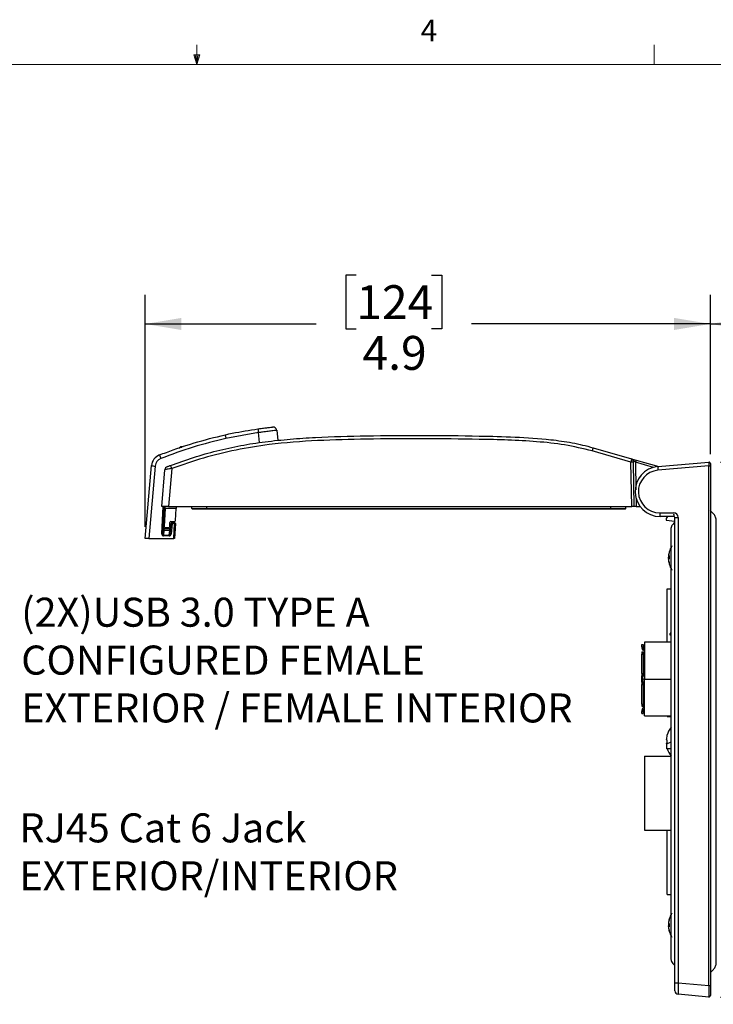
# Model space of a CAD drawing. Units: inches. Extents: x 0.4 to 16.6, y 0.2 to 10.8.
# Drawn here: x 7.7 to 10.7, y 6.6 to 10.8 of the extents above; entities that cross this region are included whole.
import ezdxf

# ---------------------------------------------------------------- set-up
doc = ezdxf.new("R2010")
doc.units = ezdxf.units.IN
doc.header["$MEASUREMENT"] = 0
doc.layers.add('FORMAT', color=7, linetype='Continuous')
doc.styles.add('SLDTEXTSTYLE0', font='TXT', dxfattribs={"width": 0.75})
doc.styles.add('SLDTEXTSTYLE1', font='TXT', dxfattribs={"width": 0.7})
doc.dimstyles.new('SLDDIMSTYLE2', dxfattribs={"dimtxt": 0.145833, "dimasz": 0.156, "dimexe": 0, "dimexo": 0.0625, "dimgap": 0.036458, "dimtad": 0, "dimtih": 1, "dimtoh": 1, "dimdec": 1, "dimlfac": 2, "dimrnd": 1e-09, "dimzin": 12, "dimdsep": 46, "dimtxsty": 'SLDTEXTSTYLE0', "dimsah": 1, "dimcen": 0.09, "dimadec": 0, "dimazin": 3, "dimtfac": 1, "dimtdec": 1, "dimtofl": 0, "dimtmove": 0, "dimatfit": 3, "dimfxl": 0, "dimfrac": 2, "dimtolj": 1, "dimtzin": 12, "dimarcsym": 0})
doc.dimstyles.new('SLDDIMSTYLE3', dxfattribs={"dimtxt": 0.18, "dimasz": 0.156, "dimexe": 0, "dimexo": 0.0625, "dimgap": 0, "dimtad": 0, "dimtih": 1, "dimtoh": 1, "dimdec": 0, "dimrnd": 1e-09, "dimzin": 0, "dimdsep": 46, "dimtxsty": 'Standard', "dimsah": 1, "dimcen": 0.09, "dimadec": 0, "dimazin": 0, "dimtfac": 0.156, "dimtdec": 0, "dimtofl": 0, "dimtmove": 0, "dimatfit": 3, "dimfxl": 0, "dimfrac": 2, "dimtolj": 1, "dimtzin": 0, "dimarcsym": 0})

# ---------------------------------------------------------------- blocks, each defined once
blk = doc.blocks.new('SW_NOTE_5')
at = {"layer": 'FORMAT', "color": 0, "char_height": 0.125, "attachment_point": 1, "style": 'SLDTEXTSTYLE0'}
for s, insert in [('(2X)USB 3.0 TYPE A', (0.0226, 0.0444)), ('CONFIGURED FEMALE', (0.0226, -0.1617)), ('EXTERIOR / FEMALE INTERIOR', (0.0226, -0.3677))]:
    blk.add_mtext(s, dxfattribs=dict(at, insert=insert))
blk = doc.blocks.new('SW_NOTE_6')
at = {"layer": 'FORMAT', "color": 0, "char_height": 0.125, "attachment_point": 1}
for s, insert, style in [('RJ45 Cat 6 Jack', (0.0201, 0.0406), 'SLDTEXTSTYLE1'), ('EXTERIOR/INTERIOR', (0.0201, -0.1655), 'SLDTEXTSTYLE0')]:
    blk.add_mtext(s, dxfattribs=dict(at, insert=insert, style=style))
blk = doc.blocks.new('_D_5')
at = {"layer": 'FORMAT', "color": 7}
for p, q in [((9.1872, 9.7362), (9.1428, 9.7362)), ((9.1428, 9.7362), (9.1428, 9.5047)), ((9.5105, 9.7362), (9.5549, 9.7362)), ((9.5549, 9.7362), (9.5549, 9.5047)), ((8.278, 8.6531), (8.278, 9.6511)), ((10.7115, 8.9656), (10.7115, 9.6511)), ((8.278, 9.5261), (9.0149, 9.5261)), ((9.1428, 9.5047), (9.1872, 9.5047)), ((9.5549, 9.5047), (9.5105, 9.5047)), ((10.7115, 9.5261), (9.6828, 9.5261))]:
    blk.add_line(p, q, dxfattribs=at)
for points in [[(8.278, 9.5261), (8.434, 9.5001), (8.434, 9.5521)], [(10.7115, 9.5261), (10.5555, 9.5521), (10.5555, 9.5001)]]:
    blk.add_solid(points, dxfattribs=at)
at = {"layer": 'FORMAT', "color": 7, "char_height": 0.14583, "attachment_point": 1, "style": 'SLDTEXTSTYLE0'}
for s, insert in [('124', (9.1872, 9.6927)), ('4.9', (9.2141, 9.4745))]:
    blk.add_mtext(s, dxfattribs=dict(at, insert=insert))
blk = doc.blocks.new('_D_6')
at = {"layer": 'FORMAT', "color": 7}
for p, q in [((10.7551, 8.9313), (12.7991, 8.9313)), ((12.6741, 8.9313), (12.6741, 7.9909)), ((12.5125, 7.9613), (12.4681, 7.9613)), ((12.4681, 7.9613), (12.4681, 7.7298)), ((12.8358, 7.9613), (12.8802, 7.9613)), ((12.8802, 7.9613), (12.8802, 7.7298)), ((12.4681, 7.7298), (12.5125, 7.7298)), ((12.8802, 7.7298), (12.8358, 7.7298)), ((12.6741, 6.6292), (12.6741, 7.5116)), ((10.7551, 6.6292), (12.7991, 6.6292))]:
    blk.add_line(p, q, dxfattribs=at)
for points in [[(12.6741, 8.9313), (12.6481, 8.7753), (12.7001, 8.7753)], [(12.6741, 6.6292), (12.7001, 6.7852), (12.6481, 6.7852)]]:
    blk.add_solid(points, dxfattribs=at)
at = {"layer": 'FORMAT', "color": 7, "char_height": 0.14583, "attachment_point": 1, "style": 'SLDTEXTSTYLE0'}
for s, insert in [('117', (12.5125, 7.9178)), ('4.6', (12.5394, 7.6996))]:
    blk.add_mtext(s, dxfattribs=dict(at, insert=insert))
blk = doc.blocks.new('_D_7')
at = {"layer": 'FORMAT', "color": 7}
for p, q in [((11.4054, 9.7362), (11.3609, 9.7362)), ((11.3609, 9.7362), (11.3609, 9.5047)), ((11.6209, 9.7362), (11.6653, 9.7362)), ((11.6653, 9.7362), (11.6653, 9.5047)), ((10.7115, 8.9656), (10.7115, 9.6511)), ((12.2706, 8.4358), (12.2706, 9.6511)), ((10.7115, 9.5261), (11.2331, 9.5261)), ((11.3609, 9.5047), (11.4054, 9.5047)), ((11.6653, 9.5047), (11.6209, 9.5047)), ((12.2706, 9.5261), (11.7932, 9.5261))]:
    blk.add_line(p, q, dxfattribs=at)
for points in [[(10.7115, 9.5261), (10.8675, 9.5001), (10.8675, 9.5521)], [(12.2706, 9.5261), (12.1146, 9.5521), (12.1146, 9.5001)]]:
    blk.add_solid(points, dxfattribs=at)
at = {"layer": 'FORMAT', "color": 7, "char_height": 0.14583, "attachment_point": 1, "style": 'SLDTEXTSTYLE0'}
for s, insert in [('79', (11.4054, 9.6927)), ('3.1', (11.3784, 9.4745))]:
    blk.add_mtext(s, dxfattribs=dict(at, insert=insert))

msp = doc.modelspace()

# ---------------------------------------------------------------- linework, layer by layer
at = {"color": 7, "linetype": 'Continuous', "lineweight": 18}
for p, q in [((8.501, 10.6421), (8.501, 10.7269)), ((10.4698, 10.6421), (10.4698, 10.7269)), ((8.501, 10.6421), (8.4878, 10.684)), ((8.5136, 10.684), (8.4878, 10.684)), ((8.494, 10.684), (8.501, 10.6421)), ((8.501, 10.6421), (8.5136, 10.684)), ((8.5059, 10.684), (8.501, 10.6421)), ((0.6263, 10.6421), (16.3763, 10.6421))]:
    msp.add_line(p, q, dxfattribs=at)
at = {"color": 7, "linetype": 'Continuous', "lineweight": 25}
for p, q in [((8.766, 9.0583), (8.6259, 9.0332)), ((8.7704, 9.0152), (8.766, 9.0583)), ((8.8444, 9.0683), (8.8488, 9.0247)), ((8.4235, 8.9918), (8.4322, 8.9987)), ((8.4322, 8.9987), (8.4335, 8.9932)), ((8.4322, 8.9987), (8.4423, 8.9982)), ((10.2069, 8.9933), (10.3722, 8.9459)), ((10.3696, 8.9316), (10.2026, 8.9795)), ((10.3722, 8.9459), (10.392, 8.9402)), ((8.278, 8.6031), (8.3054, 8.9163)), ((8.3211, 8.9144), (8.2938, 8.6031)), ((8.393, 8.9037), (8.3787, 8.7409)), ((10.373, 8.7409), (10.3696, 8.9316)), ((10.3794, 8.9366), (10.3795, 8.9309)), ((10.3795, 8.9309), (10.3828, 8.7409)), ((10.3893, 8.9308), (10.3914, 8.8115)), ((10.4666, 8.9087), (10.3893, 8.9308)), ((10.392, 8.9402), (10.4891, 8.9124)), ((10.4856, 8.9121), (10.7051, 8.9313)), ((10.7051, 8.9156), (10.4856, 8.8964)), ((10.7051, 6.6783), (10.7051, 8.9156)), ((10.7051, 8.9156), (10.7115, 8.9156)), ((10.7115, 8.9254), (10.7115, 8.9156)), ((10.7115, 8.9156), (10.7115, 6.6783)), ((8.3493, 8.7409), (8.3631, 8.8984)), ((10.3921, 8.7735), (10.3926, 8.7409)), ((8.3787, 8.7409), (8.3493, 8.7409)), ((8.3498, 8.623), (8.356, 8.7409)), ((8.3599, 8.7409), (8.3538, 8.623)), ((8.3644, 8.7319), (8.3603, 8.6543)), ((8.3644, 8.7319), (8.3649, 8.7409)), ((8.4116, 8.7319), (8.3644, 8.7319)), ((8.3787, 8.7409), (10.373, 8.7409)), ((8.4089, 8.6796), (8.4116, 8.7319)), ((8.4121, 8.7409), (8.4116, 8.7319)), ((8.4793, 8.7321), (8.4792, 8.7409)), ((8.5442, 8.7321), (8.5442, 8.7409)), ((8.5442, 8.7291), (8.5442, 8.7321)), ((8.5442, 8.7321), (10.2828, 8.7321)), ((10.2828, 8.7321), (10.2828, 8.7409)), ((10.2828, 8.7291), (10.2828, 8.7321)), ((10.3477, 8.7321), (10.3478, 8.7409)), ((10.3828, 8.7409), (10.373, 8.7409)), ((10.3926, 8.7409), (10.3828, 8.7409)), ((10.3926, 8.7409), (10.4085, 8.7409)), ((10.2828, 8.7291), (8.5442, 8.7291)), ((10.4936, 8.713), (10.5537, 8.713)), ((10.555, 8.6972), (10.495, 8.6972)), ((10.5269, 8.6972), (10.5216, 8.6894)), ((10.5216, 8.6894), (10.5216, 8.6818)), ((10.559, 6.6898), (10.559, 8.6933)), ((10.559, 8.6933), (10.5733, 8.6933)), ((10.5733, 8.6933), (10.5733, 6.6898)), ((8.3591, 8.6454), (8.3586, 8.6367)), ((8.3591, 8.6454), (8.3847, 8.6454)), ((8.3643, 8.6503), (8.3801, 8.6503)), ((8.3838, 8.6367), (8.3847, 8.6454)), ((8.384, 8.6542), (8.3843, 8.672)), ((8.3863, 8.6224), (8.3902, 8.6674)), ((8.3883, 8.6759), (8.405, 8.6759)), ((8.3941, 8.6669), (8.3902, 8.622)), ((8.3941, 8.6669), (8.3941, 8.671)), ((8.3941, 8.671), (8.4043, 8.671)), ((8.4043, 8.6669), (8.3941, 8.6669)), ((8.401, 8.6031), (8.4043, 8.6669)), ((8.4043, 8.6669), (8.4043, 8.671)), ((8.4082, 8.6669), (8.4049, 8.6031)), ((10.5216, 8.6818), (10.559, 8.6776)), ((8.2938, 8.6031), (8.278, 8.6031)), ((8.2938, 8.6031), (8.401, 8.6031)), ((8.3586, 8.6367), (8.3576, 8.6171)), ((8.3576, 8.6136), (8.3576, 8.6171)), ((8.3576, 8.6171), (8.3821, 8.6171)), ((8.3821, 8.6136), (8.3576, 8.6136)), ((8.3838, 8.6367), (8.3586, 8.6367)), ((8.3821, 8.6171), (8.3838, 8.6367)), ((8.3821, 8.6136), (8.3821, 8.6171)), ((8.4049, 8.6031), (8.401, 8.6031)), ((10.5317, 8.5291), (10.5315, 8.5283)), ((10.5315, 8.5289), (10.5316, 8.5289)), ((10.5315, 8.5285), (10.5316, 8.5285)), ((10.5315, 8.5283), (10.5316, 8.5283)), ((10.5315, 8.527), (10.5346, 8.5266)), ((10.5345, 8.5246), (10.5315, 8.5249)), ((10.5317, 8.5245), (10.5315, 8.5226)), ((10.5337, 8.5224), (10.5315, 8.5226)), ((10.5315, 8.5201), (10.5317, 8.5217)), ((10.5317, 8.5188), (10.5315, 8.5175)), ((10.5323, 8.5347), (10.5317, 8.5306)), ((10.5327, 8.5368), (10.5323, 8.5347)), ((10.5315, 8.5175), (10.5317, 8.5158)), ((10.5319, 8.5175), (10.5315, 8.5175)), ((10.5317, 8.5156), (10.5315, 8.5156)), ((10.5317, 8.5131), (10.5315, 8.515)), ((10.5315, 8.5106), (10.5317, 8.5106)), ((10.5315, 8.5093), (10.5316, 8.5093)), ((10.5315, 8.5091), (10.5316, 8.5091)), ((10.5315, 8.5087), (10.5317, 8.5074)), ((10.5315, 8.5087), (10.5316, 8.5087)), ((10.5317, 8.507), (10.5323, 8.5029)), ((10.5323, 8.5029), (10.5327, 8.5008)), ((10.5255, 8.1563), (10.5255, 8.3861)), ((10.5255, 8.3861), (10.5412, 8.3861)), ((10.5412, 8.1974), (10.5369, 8.1927)), ((10.5369, 8.1927), (10.5369, 8.1878)), ((10.5369, 8.1878), (10.5412, 8.1878)), ((10.4167, 8.1462), (10.4226, 8.1462)), ((10.4167, 8.1363), (10.4167, 8.1462)), ((10.4226, 8.1462), (10.4226, 8.1363)), ((10.4281, 8.1563), (10.4281, 7.9976)), ((10.5412, 8.1563), (10.4281, 8.1563)), ((10.4167, 8.1363), (10.4226, 8.1363)), ((10.4167, 8.1363), (10.4167, 8.1324)), ((10.4167, 8.1147), (10.4226, 8.1147)), ((10.4167, 8.1147), (10.4167, 8.1048)), ((10.4167, 8.0212), (10.4167, 8.1048)), ((10.4167, 8.1048), (10.4226, 8.1048)), ((10.4226, 8.1363), (10.4226, 8.1324)), ((10.4226, 8.1147), (10.4226, 8.1048)), ((10.4226, 8.1147), (10.4281, 8.1147)), ((10.4226, 8.1048), (10.4226, 8.0212)), ((10.4167, 8.0212), (10.4226, 8.0212)), ((10.4167, 8.0212), (10.4167, 8.0113)), ((10.4167, 8.0113), (10.4226, 8.0113)), ((10.4167, 7.9978), (10.4167, 8.0113)), ((10.4212, 7.9838), (10.4212, 8.0113)), ((10.4226, 8.0212), (10.4226, 8.0113)), ((10.4226, 8.0113), (10.4281, 8.0113)), ((10.421, 7.9978), (10.4167, 7.9978)), ((10.4167, 7.9838), (10.4167, 7.9974)), ((10.4167, 7.9974), (10.421, 7.9974)), ((10.4226, 7.9838), (10.4167, 7.9838)), ((10.4167, 7.9838), (10.4167, 7.9739)), ((10.4167, 7.8903), (10.4167, 7.9739)), ((10.4167, 7.9739), (10.4226, 7.9739)), ((10.421, 8.0016), (10.421, 7.9952)), ((10.421, 8.0016), (10.4212, 8.0016)), ((10.421, 7.9952), (10.4212, 7.9952)), ((10.4226, 7.9838), (10.4226, 7.9739)), ((10.4281, 7.9838), (10.4226, 7.9838)), ((10.4226, 7.9739), (10.4226, 7.8903)), ((10.4281, 7.8388), (10.4281, 7.9976)), ((10.4281, 7.9976), (10.5412, 7.9976)), ((10.4167, 7.8903), (10.4226, 7.8903)), ((10.4167, 7.8903), (10.4167, 7.8804)), ((10.4226, 7.8903), (10.4226, 7.8804)), ((10.4167, 7.8804), (10.4226, 7.8804)), ((10.4167, 7.8627), (10.4167, 7.8588)), ((10.4167, 7.8588), (10.4226, 7.8588)), ((10.4167, 7.8489), (10.4167, 7.8588)), ((10.4167, 7.8489), (10.4226, 7.8489)), ((10.4226, 7.8804), (10.4281, 7.8804)), ((10.4226, 7.8627), (10.4226, 7.8588)), ((10.4226, 7.8588), (10.4226, 7.8489)), ((10.4281, 7.8388), (10.5412, 7.8388)), ((10.5255, 7.8361), (10.5255, 7.8388)), ((10.5255, 7.8361), (10.5412, 7.8361)), ((10.5255, 7.8361), (10.5412, 7.8361)), ((10.5249, 7.7355), (10.5217, 7.7358)), ((10.5217, 7.7214), (10.5249, 7.7217)), ((10.5412, 7.7265), (10.5227, 7.7181)), ((10.5227, 7.7181), (10.5227, 7.6981)), ((10.5247, 7.7546), (10.5249, 7.7545)), ((10.5412, 7.6981), (10.5227, 7.6981)), ((10.4281, 7.6657), (10.4281, 7.3467)), ((10.4281, 7.6657), (10.5412, 7.6657)), ((10.4281, 7.3467), (10.5412, 7.3467)), ((10.5255, 7.0711), (10.5255, 7.3467)), ((10.5255, 7.0711), (10.5412, 7.0711)), ((10.5255, 7.0711), (10.5412, 7.0711)), ((10.5345, 6.9644), (10.5347, 6.9642)), ((10.5317, 6.949), (10.5315, 6.948)), ((10.5316, 6.948), (10.5315, 6.948)), ((10.5315, 6.9473), (10.5316, 6.9473)), ((10.5315, 6.9468), (10.5316, 6.9468)), ((10.5347, 6.9453), (10.5315, 6.9456)), ((10.5345, 6.9439), (10.5315, 6.9441)), ((10.5317, 6.9437), (10.5315, 6.9417)), ((10.5315, 6.9417), (10.5322, 6.9416)), ((10.5317, 6.9331), (10.5315, 6.9351)), ((10.5319, 6.9334), (10.5315, 6.9334)), ((10.5315, 6.9311), (10.5347, 6.9315)), ((10.5315, 6.9299), (10.5316, 6.9299)), ((10.5315, 6.9294), (10.5316, 6.9294)), ((10.5316, 6.9287), (10.5315, 6.9287)), ((10.5347, 6.9125), (10.5345, 6.9123)), ((10.559, 6.6898), (10.5733, 6.6898)), ((10.559, 6.6565), (10.559, 6.6898)), ((10.5733, 6.6898), (10.7051, 6.6783)), ((10.7051, 6.6783), (10.7115, 6.6783)), ((10.7115, 6.6783), (10.7115, 6.6351)), ((10.7051, 6.6292), (10.5733, 6.6408))]:
    msp.add_line(p, q, dxfattribs=at)
at = {"color": 7, "linetype": 'Continuous', "lineweight": 25, "flags": 128}
for points in [[(10.5319, 8.5289), (10.5317, 8.5272), (10.5315, 8.5249)], [(10.532, 8.5175), (10.5317, 8.5187), (10.5315, 8.5201)], [(10.5346, 8.5451), (10.5336, 8.5412), (10.5327, 8.5368)], [(10.5327, 8.5008), (10.5336, 8.4964), (10.5346, 8.4925)], [(10.5345, 8.5152), (10.5345, 8.5166), (10.5345, 8.5175)]]:
    msp.add_lwpolyline(points, dxfattribs=at)
at = {"color": 7, "linetype": 'Continuous', "lineweight": 25}
for centre, radius, start, end in [((9.6095, 9.1804), 0.8523, 187.1422, 188.2374), ((8.8287, 9.0667), 0.0157, 5.8, 96.319), ((9.1587, 9.1552), 0.5466, 191.1896, 192.8967), ((10.3432, 8.9427), 0.1454, 159.6528, 165.3433), ((8.3595, 8.9116), 0.0543, 111.0625, 175), ((8.3595, 8.911), 0.0386, 111.0625, 175), ((8.6499, 9.0686), 0.3276, 198.9446, 201.7887), ((10.3695, 8.9364), 0.00984, 1, 74), ((8.3271, 9.0284), 0.1142, 259.0461, 266.9836), ((8.3788, 8.897), 0.0157, 110.7843, 175), ((8.2838, 8.8667), 0.1153, 18.739, 25.9342), ((10.3726, 8.9028), 0.0289, 76.194, 95.8303), ((10.495, 8.8049), 0.1076, 95, 270), ((11.3622, 8.6544), 1.0114, 163.5846, 164.1375), ((10.531, 8.9042), 0.0461, 170.1973, 189.8027), ((10.7056, 8.9254), 0.00591, 0, 95), ((10.4936, 8.8049), 0.0919, 95, 270), ((8.4823, 8.7321), 0.00295, 180.5, 270), ((10.3447, 8.7321), 0.00295, 270, 359.5), ((10.5398, 8.7091), 0.0464, 175.1662, 194.7959), ((10.5999, 8.7091), 0.0464, 175.1662, 194.7959), ((10.5537, 8.6933), 0.0197, 0, 90), ((10.555, 8.6933), 0.00394, 0, 90), ((8.3591, 8.6493), 0.00394, 177, 270), ((8.3643, 8.6543), 0.00394, 180, 270), ((8.3801, 8.6543), 0.00394, 270, 359), ((8.3883, 8.672), 0.00394, 90, 179), ((8.3847, 8.6493), 0.00394, 270, 355), ((8.3941, 8.6671), 0.00394, 90, 175), ((8.3956, 8.6954), 0.0285, 259.0461, 266.9836), ((8.4043, 8.6671), 0.00394, 357, 90), ((8.4068, 8.6951), 0.0283, 265.0148, 272.9846), ((8.405, 8.6799), 0.00394, 270, 357), ((8.3523, 8.6512), 0.0283, 265.0148, 272.9846), ((8.3584, 8.6404), 0.00371, 182.1724, 273.4525), ((8.3842, 8.6403), 0.00363, 264.5977, 350.4896), ((8.3917, 8.6505), 0.0285, 259.0461, 266.9836), ((10.6294, 8.5188), 0.0984, 148.2737, 164.5191), ((10.6273, 8.5199), 0.096, 164.6102, 175.7648), ((10.6137, 8.5217), 0.0824, 169.4857, 175.4273), ((10.6092, 8.5221), 0.078, 170.7, 175.2961), ((10.5925, 8.5233), 0.0612, 170.9907, 174.6901), ((10.5368, 8.5234), 0.00638, 109.3172, 146.0024), ((10.539, 8.5292), 0.00861, 210.6041, 240.5746), ((10.5525, 8.5108), 0.0214, 146.3108, 168.7333), ((10.5501, 8.526), 0.0188, 190.5261, 202.5431), ((10.5548, 8.5258), 0.0235, 189.3189, 200.713), ((10.5544, 8.5119), 0.0231, 161.2666, 170.7428), ((10.5362, 8.5446), 0.0017, 151.4297, 178.2502), ((10.6456, 8.5227), 0.111, 176.4806, 183.5194), ((10.539, 8.5083), 0.00861, 119.4254, 149.3959), ((10.6288, 8.5199), 0.0975, 184.2415, 195.2796), ((10.6273, 8.5177), 0.096, 184.2352, 195.3898), ((10.6135, 8.5158), 0.0822, 184.5661, 196.6354), ((10.6092, 8.5155), 0.078, 184.7039, 189.3), ((10.5371, 8.4932), 0.00261, 156.7751, 203.2249), ((10.6294, 8.5188), 0.0984, 195.4809, 211.7263), ((10.4285, 8.1324), 0.0118, 180, 268.0898), ((10.4285, 8.1324), 0.00591, 180, 266.1774), ((10.4285, 7.8627), 0.0118, 91.9102, 180), ((10.4285, 7.8627), 0.00591, 93.8226, 180), ((10.6196, 7.7286), 0.0984, 141.0007, 164.6676), ((10.6203, 7.7286), 0.0989, 164.8317, 175.8107), ((10.6203, 7.7286), 0.0989, 184.19, 189.3252), ((10.6382, 7.7286), 0.1136, 176.5201, 183.4799), ((10.6196, 7.7286), 0.0984, 198.0246, 218.9993), ((10.6259, 6.9398), 0.0946, 164.4937, 175.7357), ((10.6218, 6.9404), 0.0905, 164.1478, 175.6458), ((10.6302, 6.9384), 0.0989, 164.8317, 175.8107), ((10.61, 6.9416), 0.0787, 170.5093, 175.3214), ((10.6294, 6.9384), 0.0984, 164.6676, 170.5078), ((10.6294, 6.9384), 0.0984, 148.2737, 164.6676), ((10.5403, 6.9481), 0.00966, 204.6549, 234.5727), ((10.5443, 6.9472), 0.0133, 196.8513, 224.0521), ((10.5535, 6.9453), 0.0222, 189.4371, 198.2406), ((10.5543, 6.9312), 0.0231, 157.2471, 170.4161), ((10.5443, 6.9295), 0.0133, 135.9479, 163.1487), ((10.5403, 6.9286), 0.00966, 125.4273, 155.3451), ((10.6302, 6.9384), 0.0989, 184.1893, 195.1683), ((10.6259, 6.9369), 0.0946, 184.2643, 195.5063), ((10.6218, 6.9363), 0.0905, 184.3542, 195.8522), ((10.6099, 6.9351), 0.0787, 184.6764, 192.0541), ((10.6294, 6.9384), 0.0984, 189.4922, 195.3324), ((10.6442, 6.9433), 0.1096, 178.9487, 181.2694), ((10.6481, 6.9384), 0.1136, 176.5201, 183.4799), ((10.5385, 6.9128), 0.00399, 174.4883, 186.6566), ((10.6294, 6.9384), 0.0984, 195.3324, 211.7263), ((10.5747, 6.6565), 0.0157, 180, 265), ((10.7056, 6.6351), 0.00591, 265, 0)]:
    msp.add_arc(centre, radius, start, end, dxfattribs=at)
for centre, major_axis, ratio, start_param, end_param in [((10.3696, 8.9302), (0.0026, 0.0156), 0.014872, 6.28148, 7.768398), ((10.3893, 8.9307), (0.00995, -0.00585), 0.006351, 1.574832, 3.145476), ((10.7056, 8.9155), (-0.0005, 0.0158), 0.032463, 0.001777, 1.564977), ((8.3577, 8.6226), (0.0005, 0.00903), 0.870679, 1.574746, 3.190188), ((8.3577, 8.6228), (0.00031, 0.00568), 0.692231, 1.573714, 3.189155), ((8.3823, 8.6228), (0.00052, 0.00567), 0.691218, 3.220835, 4.717239), ((8.3823, 8.6226), (0.00084, 0.00901), 0.870092, 3.222546, 4.71895), ((10.5747, 6.69), (0.0014, 0.0493), 0.027686, 1.576744, 3.139944), ((10.7056, 6.6786), (0.0005, 0.0494), 0.010358, 1.577595, 3.140795)]:
    msp.add_ellipse(centre, major_axis=major_axis, ratio=ratio, start_param=start_param, end_param=end_param, dxfattribs=at)
for points, knots in [([(8.6225, 9.0492), (8.6327, 9.0514), (8.6795, 9.0615), (8.7269, 9.0688), (8.7638, 9.0745)], [0, 0, 0, 0, 0.2193272, 1, 1, 1, 1]), ([(8.7638, 9.0745), (8.7685, 9.0751), (8.7803, 9.0767), (8.798, 9.079), (8.814, 9.0809), (8.8249, 9.0821), (8.8263, 9.0823), (8.827, 9.0823)], [0, 0, 0, 0, 0.143887, 0.358318, 0.572544, 0.786425, 1, 1, 1, 1]), ([(8.34, 8.9623), (8.3498, 8.966), (8.3989, 8.9847), (8.4921, 9.0171), (8.5777, 9.0382), (8.6225, 9.0492)], [0, 0, 0, 0, 0.106482, 0.532569, 1, 1, 1, 1]), ([(8.6259, 9.0332), (8.5785, 9.0216), (8.4834, 8.9982), (8.3917, 8.9641), (8.3456, 8.947)], [0, 0, 0, 0, 0.498449, 1, 1, 1, 1]), ([(8.3875, 8.9171), (8.4202, 8.9288), (8.4858, 8.9524), (8.5867, 8.9811), (8.6898, 9.0038), (8.7955, 9.02), (8.9031, 9.031), (9.0484, 9.0405), (9.3197, 9.0474), (9.606, 9.0469), (9.8707, 9.0402), (10.0041, 9.0317), (10.1166, 9.016), (10.177, 9.0018), (10.2069, 8.9933), (10.2069, 8.9933)], [0, 0, 0, 0, 0.056774, 0.113706, 0.17123, 0.228975, 0.288246, 0.347611, 0.466677, 0.7311, 0.814886, 0.898792, 0.949223, 0.999999, 1, 1, 1, 1]), ([(10.2026, 8.9795), (10.1633, 8.989), (10.0847, 9.0081), (9.9629, 9.0202), (9.8402, 9.0268), (9.5958, 9.0323), (9.3226, 9.0329), (9.0207, 9.0257), (8.833, 9.0118), (8.669, 8.9852), (8.5289, 8.951), (8.4383, 8.9195), (8.393, 8.9037)], [0, 0, 0, 0, 0.066282, 0.132655, 0.200387, 0.268132, 0.533749, 0.648783, 0.763745, 0.842444, 0.921278, 1, 1, 1, 1]), ([(8.8444, 9.0683), (8.8435, 9.0681), (8.8418, 9.0678), (8.8283, 9.0662), (8.8085, 9.0637), (8.7864, 9.061), (8.7718, 9.0591), (8.766, 9.0583)], [0, 0, 0, 0, 0.214285, 0.428594, 0.642775, 0.856672, 1, 1, 1, 1]), ([(8.393, 8.9037), (8.3894, 8.9032), (8.3821, 8.9022), (8.3726, 8.9007), (8.3661, 8.8994), (8.3634, 8.8987), (8.3632, 8.8985), (8.3631, 8.8984)], [0, 0, 0, 0, 0.233589, 0.473504, 0.701317, 0.908392, 1, 1, 1, 1]), ([(8.3732, 8.9117), (8.3732, 8.9117), (8.3733, 8.9118), (8.3746, 8.9123), (8.3778, 8.9135), (8.3823, 8.9152), (8.3858, 8.9165), (8.3875, 8.9171)], [0, 0, 0, 0, 0.088399, 0.288451, 0.512819, 0.756578, 1, 1, 1, 1]), ([(8.4793, 8.7321), (8.4793, 8.7321), (8.4793, 8.7321), (8.4807, 8.7321), (8.4882, 8.7321), (8.503, 8.7321), (8.5186, 8.7321), (8.5326, 8.7321), (8.5399, 8.7321), (8.5442, 8.7321)], [0, 0, 0, 0, 0.000012, 0.143215, 0.357797, 0.57156, 0.785669, 0.873012, 1, 1, 1, 1]), ([(10.2828, 8.7321), (10.2828, 8.7321), (10.2876, 8.7321), (10.2996, 8.7321), (10.3178, 8.7321), (10.3344, 8.7321), (10.343, 8.7321), (10.347, 8.7321), (10.3474, 8.7321), (10.3477, 8.7321)], [0, 0, 0, 0, 0.000012, 0.139656, 0.354067, 0.568713, 0.784233, 0.87217, 1, 1, 1, 1]), ([(8.5442, 8.7291), (8.5372, 8.7291), (8.5233, 8.7291), (8.5048, 8.7291), (8.4908, 8.7291), (8.4834, 8.7291), (8.4826, 8.7291), (8.4823, 8.7291)], [0, 0, 0, 0, 0.213732, 0.427965, 0.641889, 0.856645, 1, 1, 1, 1]), ([(10.3447, 8.7291), (10.3441, 8.7291), (10.3427, 8.7291), (10.332, 8.7291), (10.3162, 8.7291), (10.2988, 8.7291), (10.2874, 8.7291), (10.2828, 8.7291)], [0, 0, 0, 0, 0.21523, 0.430915, 0.645711, 0.860254, 1, 1, 1, 1]), ([(10.7115, 6.7344), (10.7156, 6.7382), (10.7231, 6.7451), (10.7323, 6.7572), (10.7361, 6.7684), (10.737, 6.7769), (10.7371, 6.7806), (10.7371, 6.7835), (10.7371, 6.7833), (10.7371, 6.7894), (10.7371, 6.8006), (10.7371, 6.8194), (10.7371, 6.8439), (10.7371, 6.8713), (10.7371, 6.9028), (10.7371, 6.9452), (10.7371, 7.0002), (10.7371, 7.0892), (10.7371, 7.204), (10.7371, 7.4614), (10.7371, 7.7198), (10.7371, 7.9785), (10.7371, 8.1171), (10.7371, 8.2487), (10.7371, 8.3666), (10.7371, 8.4581), (10.7371, 8.5261), (10.7371, 8.5665), (10.7371, 8.5927), (10.7371, 8.6072), (10.7371, 8.622), (10.7371, 8.6364), (10.7371, 8.6503), (10.7371, 8.6619), (10.7371, 8.6703), (10.7371, 8.6753), (10.7371, 8.675), (10.7371, 8.6749), (10.7371, 8.6763), (10.737, 8.6802), (10.7363, 8.6866), (10.7339, 8.6956), (10.7279, 8.7072), (10.7172, 8.7174), (10.7115, 8.7228)], [0, 0, 0, 0, 0.006431, 0.011751, 0.020147, 0.026026, 0.028016, 0.029209, 0.033589, 0.039104, 0.046908, 0.055832, 0.064577, 0.075562, 0.087863, 0.101414, 0.125236, 0.152145, 0.205558, 0.259548, 0.453331, 0.507763, 0.562275, 0.615499, 0.661681, 0.700193, 0.722589, 0.741227, 0.747519, 0.75323, 0.758123, 0.764822, 0.770354, 0.776454, 0.783122, 0.789223, 0.797012, 0.806729, 0.819855, 0.84219, 0.87178, 0.908577, 0.952032, 1, 1, 1, 1]), ([(10.559, 8.6721), (10.5563, 8.6696), (10.5517, 8.6654), (10.5464, 8.6588), (10.5437, 8.6535), (10.5426, 8.65), (10.5421, 8.6481), (10.5418, 8.6465), (10.5416, 8.645), (10.5416, 8.645), (10.5414, 8.6426), (10.5414, 8.6383), (10.5413, 8.6298), (10.5413, 8.6177), (10.5413, 8.5962), (10.5412, 8.5642), (10.5412, 8.5128), (10.5412, 8.4304), (10.5412, 8.2896), (10.5412, 8.1106), (10.5412, 7.9134), (10.5412, 7.7351), (10.5412, 7.5648), (10.5412, 7.3991), (10.5412, 7.2581), (10.5412, 7.1416), (10.5412, 7.0513), (10.5412, 6.9673), (10.5412, 6.9079), (10.5412, 6.8734), (10.5412, 6.857), (10.5412, 6.8424), (10.5412, 6.8285), (10.5413, 6.8161), (10.5412, 6.8057), (10.5413, 6.7977), (10.5411, 6.7885), (10.5475, 6.7746), (10.5546, 6.7682), (10.559, 6.7643)], [0, 0, 0, 0, 0.006037, 0.010119, 0.012964, 0.01512, 0.016076, 0.017016, 0.019021, 0.023686, 0.028159, 0.034275, 0.041522, 0.049096, 0.056372, 0.074886, 0.096891, 0.134192, 0.199149, 0.309488, 0.404278, 0.496827, 0.578536, 0.661381, 0.74688, 0.791404, 0.837125, 0.883121, 0.918247, 0.926827, 0.935149, 0.943071, 0.948795, 0.956135, 0.96345, 0.970434, 0.981446, 0.988425, 1, 1, 1, 1]), ([(10.5413, 8.6368), (10.5413, 8.6368), (10.5412, 8.6367), (10.5412, 8.6341), (10.5412, 8.6285), (10.5412, 8.6194), (10.5412, 8.6033), (10.5412, 8.5823), (10.5412, 8.5667), (10.5412, 8.5586)], [0, 0, 0, 0, 0.05986, 0.147997, 0.223037, 0.371977, 0.519682, 0.753129, 1, 1, 1, 1])]:
    msp.add_open_spline(points, degree=3, knots=knots, dxfattribs=at)
for points in [[(10.559, 8.5934), (10.559, 8.5949), (10.559, 8.5981), (10.559, 8.6036), (10.559, 8.6101), (10.559, 8.6176), (10.559, 8.6261), (10.559, 8.6344), (10.559, 8.642), (10.559, 8.649), (10.559, 8.6552), (10.559, 8.6606), (10.559, 8.665), (10.559, 8.6683), (10.559, 8.6703), (10.559, 8.6714), (10.559, 8.672), (10.559, 8.6721), (10.559, 8.6721)], [(10.559, 6.7643), (10.559, 6.7643), (10.559, 6.7644), (10.559, 6.7649), (10.559, 6.766), (10.559, 6.768), (10.559, 6.7714), (10.559, 6.7758), (10.559, 6.7811), (10.559, 6.7873), (10.559, 6.7943), (10.559, 6.802), (10.559, 6.8103), (10.559, 6.8188), (10.559, 6.8262), (10.559, 6.8327), (10.559, 6.8382), (10.559, 6.8414), (10.559, 6.8429)]]:
    msp.add_open_spline(points, degree=3, dxfattribs=at)

# ---------------------------------------------------------------- block references
at = {"layer": 'FORMAT'}
msp.add_blockref('SW_NOTE_5', (7.7219, 8.3036), dxfattribs=at)
at = {"layer": 'FORMAT', "color": 7}
msp.add_blockref('SW_NOTE_6', (7.7167, 7.3791), dxfattribs=at)

# ---------------------------------------------------------------- texts
at = {"color": 7, "linetype": 'Continuous', "lineweight": 0, "insert": (9.4643, 10.8357), "char_height": 0.0937, "attachment_point": 1, "style": 'SLDTEXTSTYLE0'}
msp.add_mtext('4', dxfattribs=at)

# ---------------------------------------------------------------- dimensions: what is measured, and where the dimension line sits
at = {"layer": 'FORMAT', "color": 7}
for base, p2, picture, middle in [((8.278, 9.5261), (8.278, 8.6031), '_D_5', (9.3488, 9.5261)), ((12.2706, 9.5261), (12.2706, 8.3858), '_D_7', (11.5131, 9.5261))]:
    dim = msp.add_linear_dim(base=base, p1=(10.7115, 8.9156), p2=p2, dimstyle='SLDDIMSTYLE2', dxfattribs=at)
    dim.commit()
    dim.dimension.update_dxf_attribs({"geometry": picture, "text_midpoint": middle, "dimtype": 160})
dim = msp.add_linear_dim(base=(12.6741, 6.6292), p1=(10.7051, 8.9313), p2=(10.7051, 6.6292), angle=90, dimstyle='SLDDIMSTYLE2', dxfattribs=at)
dim.commit()
dim.dimension.update_dxf_attribs({"geometry": '_D_6', "text_midpoint": (12.6741, 7.7513), "dimtype": 160})

# ---------------------------------------------------------------- leaders
msp.add_leader([(10.8446, 6.8833), (10.3772, 3.6082), (9.1547, 3.6082)], dimstyle='SLDDIMSTYLE3', dxfattribs=at)

doc.saveas('drawing.dxf')
